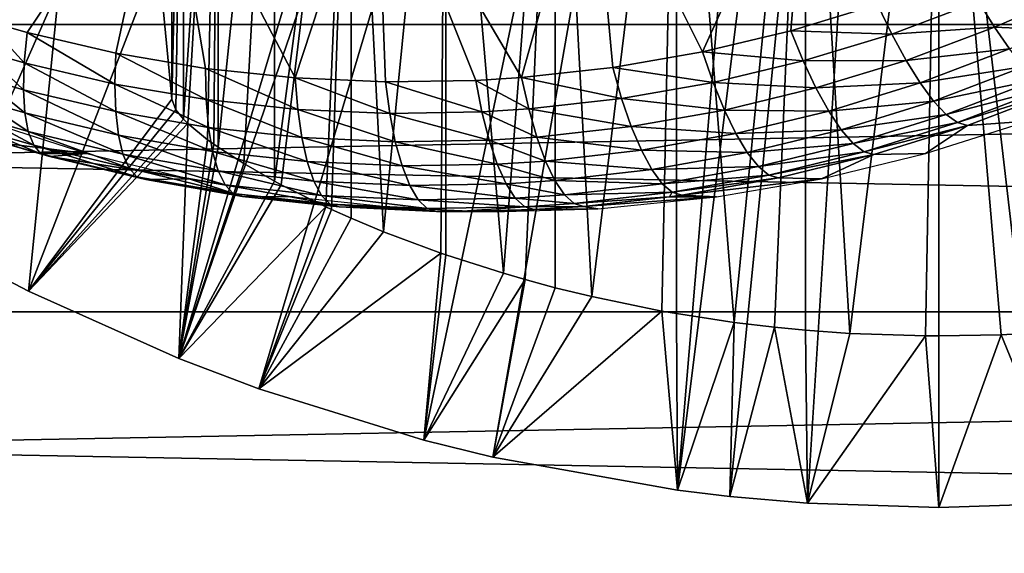
# Model space of a CAD drawing. Extents: x 0 to 750, y 0 to 1169.
# Drawn here: x 94 to 100, y 72 to 75 of the extents above; entities that cross this region are included whole.
import ezdxf

# ---------------------------------------------------------------- set-up
doc = ezdxf.new("R2010")
doc.units = 0
doc.header["$MEASUREMENT"] = 0
doc.layers.get('0').update_dxf_attribs({"linetype": 'CONTINUOUS'})

msp = doc.modelspace()

# ---------------------------------------------------------------- linework, layer by layer
for points in [[(91.187691, 75.186852, 0.052415), (91.014061, 75.325249, 0.052415), (98.374992, 86.435318, 0.052415)], [(98.374992, 86.435318, 0.052415), (91.899567, 74.656837, 0.052415), (91.187691, 75.186852, 0.052415)], [(98.374992, 86.435318, 0.052415), (92.455032, 74.283241, 0.052415), (91.899567, 74.656837, 0.052415)], [(98.888428, 86.195953, 0.052415), (92.455032, 74.283241, 0.052415), (98.374992, 86.435318, 0.052415)], [(98.888428, 86.195953, 0.052415), (92.63253, 74.17083, 0.052415), (92.455032, 74.283241, 0.052415)], [(93.38549, 73.729988, 0.052415), (92.63253, 74.17083, 0.052415), (98.888428, 86.195953, 0.052415)], [(98.888428, 86.195953, 0.052415), (93.947472, 73.437447, 0.052415), (93.38549, 73.729988, 0.052415)], [(98.888428, 86.195953, 0.052415), (94.947037, 72.9897, 0.052415), (93.947472, 73.437447, 0.052415)], [(99.435661, 86.049316, 0.052415), (94.947037, 72.9897, 0.052415), (98.888428, 86.195953, 0.052415)], [(99.435661, 86.049316, 0.052415), (95.477638, 72.788239, 0.052415), (94.947037, 72.9897, 0.052415)], [(96.575706, 72.447304, 0.052415), (95.477638, 72.788239, 0.052415), (99.435661, 86.049316, 0.052415)], [(99.435661, 86.049316, 0.052415), (97.03466, 72.334167, 0.052415), (96.575706, 72.447304, 0.052415)], [(99.435661, 86.049316, 0.052415), (98.262878, 72.113632, 0.052415), (97.03466, 72.334167, 0.052415)], [(99.999992, 85.999969, 0.052415), (98.262878, 72.113632, 0.052415), (99.435661, 86.049316, 0.052415)], [(100.5644, 86.049316, 0.052415), (101.563301, 72.091942, 0.052415), (99.999992, 85.999969, 0.052415)], [(99.999992, 85.999969, 0.052415), (98.61055, 72.07251, 0.052415), (98.262878, 72.113632, 0.052415)], [(99.12574, 72.028641, 0.052415), (98.61055, 72.07251, 0.052415), (99.999992, 85.999969, 0.052415)], [(99.999992, 85.999969, 0.052415), (99.999992, 71.999908, 0.052415), (99.12574, 72.028641, 0.052415)], [(99.999992, 85.999969, 0.052415), (101.563301, 72.091942, 0.052415), (100.874298, 72.028641, 0.052415)], [(99.999992, 85.999969, 0.052415), (100.874298, 72.028641, 0.052415), (99.999992, 71.999908, 0.052415)], [(93.38549, 73.729988, 0.052415), (94.21608, 79.027771, 49.605572), (93.771103, 79.208611, 49.604542)], [(93.38549, 73.729988, 0.052415), (94.497978, 78.921204, 49.606178), (94.21608, 79.027771, 49.605572)], [(93.947472, 73.437447, 0.052415), (94.497978, 78.921204, 49.606178), (93.38549, 73.729988, 0.052415)], [(93.947472, 73.437447, 0.052415), (94.900009, 74.71418, 14.65242), (94.497978, 78.921204, 49.606178)], [(94.900009, 77.020287, 34.452412), (94.497978, 78.921204, 49.606178), (94.900009, 74.71418, 14.65242)], [(94.97747, 77.999947, 13.76681), (94.900009, 77.999947, 14.65242), (94.900009, 74.71418, 14.65242)], [(94.900009, 74.71418, 14.65242), (94.926773, 74.642899, 14.13055), (94.97747, 77.999947, 13.76681)], [(94.900009, 77.999947, 14.65242), (94.900009, 77.999947, 34.452412), (94.900009, 74.71418, 14.65242)], [(94.900009, 74.71418, 14.65242), (94.900009, 77.999947, 34.452412), (94.900009, 77.020287, 34.452412)], [(94.97747, 77.999947, 13.76681), (94.926773, 74.642899, 14.13055), (94.977531, 74.580788, 13.76649)], [(94.97747, 77.999947, 13.76681), (94.977531, 74.580788, 13.76649), (95.207573, 77.999947, 12.90811)], [(95.207573, 77.999947, 12.90811), (94.977531, 74.580788, 13.76649), (95.00605, 74.552544, 13.61778)], [(95.207573, 77.999947, 12.90811), (95.00605, 74.552544, 13.61778), (95.13736, 74.444412, 13.11462)], [(95.13736, 74.444412, 13.11462), (95.178513, 74.414612, 12.99012), (95.207573, 77.999947, 12.90811)], [(95.207573, 77.999947, 12.90811), (95.178513, 74.414612, 12.99012), (95.207626, 74.394348, 12.90791)], [(95.207573, 77.999947, 12.90811), (95.207626, 74.394348, 12.90791), (95.58326, 77.999947, 12.10241)], [(95.58326, 77.999947, 12.10241), (95.207626, 74.394348, 12.90791), (95.378128, 74.285027, 12.49639)], [(95.58326, 77.999947, 12.10241), (95.378128, 74.285027, 12.49639), (95.583351, 74.168442, 12.10229)], [(95.58326, 77.999947, 12.10241), (95.583351, 74.168442, 12.10229), (96.093178, 77.999947, 11.3742)], [(96.093178, 77.999947, 11.3742), (95.583351, 74.168442, 12.10229), (95.626831, 74.145317, 12.02841)], [(96.093178, 77.999947, 11.3742), (95.626831, 74.145317, 12.02841), (95.92366, 73.998573, 11.58756)], [(95.92366, 73.998573, 11.58756), (95.962639, 73.980568, 11.53635), (96.093178, 77.999947, 11.3742)], [(96.093178, 77.999947, 11.3742), (95.962639, 73.980568, 11.53635), (96.093147, 73.922401, 11.37422)], [(96.093178, 77.999947, 11.3742), (96.093147, 73.922401, 11.37422), (96.307716, 73.832748, 11.13431)], [(96.093178, 77.999947, 11.3742), (96.307716, 73.832748, 11.13431), (96.721771, 77.999947, 10.74559)], [(96.721771, 77.999947, 10.74559), (96.307716, 73.832748, 11.13431), (96.688782, 73.690178, 10.77351)], [(96.721771, 77.999947, 10.74559), (96.688782, 73.690178, 10.77351), (96.72171, 73.678726, 10.74565)], [(97.104668, 73.556068, 10.45395), (96.721771, 77.999947, 10.74559), (96.72171, 73.678726, 10.74565)], [(97.104668, 73.556068, 10.45395), (97.449989, 77.999947, 10.23569), (96.721771, 77.999947, 10.74559)], [(97.249634, 73.514221, 10.35759), (97.449989, 77.999947, 10.23569), (97.104668, 73.556068, 10.45395)], [(97.249634, 73.514221, 10.35759), (97.449661, 73.460457, 10.23589), (97.449989, 77.999947, 10.23569)], [(97.449989, 77.999947, 10.23569), (97.449661, 73.460457, 10.23589), (97.693741, 73.400864, 10.10366)], [(97.449989, 77.999947, 10.23569), (97.693741, 73.400864, 10.10366), (98.255692, 77.999947, 9.859983)], [(98.255692, 77.999947, 9.859983), (97.693741, 73.400864, 10.10366), (98.157143, 73.305367, 9.897012)], [(98.255692, 77.999947, 9.859983), (98.157143, 73.305367, 9.897012), (98.255463, 73.287956, 9.860069)], [(98.638741, 73.229668, 9.737443), (98.255692, 77.999947, 9.859983), (98.255463, 73.287956, 9.860069)], [(98.638741, 73.229668, 9.737443), (99.114388, 77.999947, 9.629894), (98.255692, 77.999947, 9.859983)], [(98.906464, 73.197723, 9.671032), (99.114388, 77.999947, 9.629894), (98.638741, 73.229668, 9.737443)], [(98.906464, 73.197723, 9.671032), (99.114182, 73.177811, 9.629935), (99.114388, 77.999947, 9.629894)], [(99.114388, 77.999947, 9.629894), (99.114182, 73.177811, 9.629935), (99.407578, 73.15683, 9.586938)], [(99.114388, 77.999947, 9.629894), (99.407578, 73.15683, 9.586938), (99.999992, 77.999947, 9.552415)], [(99.999992, 77.999947, 9.552415), (99.407578, 73.15683, 9.586938), (99.910973, 73.140381, 9.55319)], [(99.999992, 77.999947, 9.552415), (99.910973, 73.140381, 9.55319), (100, 73.139908, 9.552415)], [(100, 73.139908, 9.552415), (100.415001, 73.148247, 9.569328), (99.999992, 77.999947, 9.552415)], [(99.999992, 77.999947, 9.552415), (100.415001, 73.148247, 9.569328), (100.564796, 73.155281, 9.583782)], [(99.999992, 77.999947, 9.552415), (100.564796, 73.155281, 9.583782), (100.885597, 77.999947, 9.629894)], [(37.524399, 75.210091, 65.584213), (139.259094, 75.210091, 92.843933), (139.387497, 77.062134, 92.364578)], [(37.524399, 75.210091, 65.584213), (139.387497, 77.062134, 92.364578), (37.652851, 77.062134, 65.104851)], [(43.003502, 77.062134, 45.13604), (144.738205, 77.062134, 72.395767), (144.866592, 75.210091, 71.916412)], [(43.003502, 77.062134, 45.13604), (144.866592, 75.210091, 71.916412), (43.13192, 75.210091, 44.656681)], [(93.477989, 76.571938, 84.141449), (93.663422, 75.234169, 83.584824), (94.853462, 76.514961, 84.649834)], [(98.428673, 75.028664, 84.872238), (99.13221, 76.571938, 85.656487), (97.686859, 76.514961, 85.409042)], [(99.016037, 75.167892, 85.022339), (99.13221, 76.571938, 85.656487), (98.428673, 75.028664, 84.872238)], [(99.016037, 75.167892, 85.022339), (99.593399, 75.342659, 85.168556), (99.13221, 76.571938, 85.656487)], [(94.853462, 76.514961, 84.649834), (93.663422, 75.234169, 83.584824), (93.937843, 75.15657, 83.662216)], [(94.853462, 76.514961, 84.649834), (93.937843, 75.15657, 83.662216), (94.528732, 75.018639, 83.827797)], [(94.528732, 75.018639, 83.827797), (95.123077, 74.918266, 83.992607), (94.853462, 76.514961, 84.649834)], [(94.853462, 76.514961, 84.649834), (95.123077, 74.918266, 83.992607), (95.720413, 74.854973, 84.156281)], [(94.853462, 76.514961, 84.649834), (95.720413, 74.854973, 84.156281), (96.258492, 76.495888, 85.07299)], [(96.258492, 76.495888, 85.07299), (95.720413, 74.854973, 84.156281), (96.320122, 74.828506, 84.318512)], [(97.226021, 74.858307, 84.559517), (97.686859, 76.514961, 85.409042), (96.258492, 76.495888, 85.07299)], [(97.226021, 74.858307, 84.559517), (96.258492, 76.495888, 85.07299), (96.921677, 74.838882, 84.479088)], [(96.258492, 76.495888, 85.07299), (96.320122, 74.828506, 84.318512), (96.921677, 74.838882, 84.479088)], [(97.831818, 74.925179, 84.718018), (97.686859, 76.514961, 85.409042), (97.226021, 74.858307, 84.559517)], [(98.428673, 75.028664, 84.872238), (97.686859, 76.514961, 85.409042), (97.831818, 74.925179, 84.718018)], [(99.687157, 75.146912, 85.067841), (100.264801, 75.362556, 85.212959), (99.593399, 75.342659, 85.168556)], [(99.687157, 75.146912, 85.067841), (100.369301, 75.192688, 85.082779), (100.264801, 75.362556, 85.212959)], [(100.369301, 75.192688, 85.082779), (100.659203, 75.317261, 85.155457), (100.264801, 75.362556, 85.212959)], [(99.016037, 75.167892, 85.022339), (99.687157, 75.146912, 85.067841), (99.593399, 75.342659, 85.168556)], [(100.369301, 75.192688, 85.082779), (100.7649, 75.174332, 84.997818), (100.659203, 75.317261, 85.155457)], [(93.639191, 75.035454, 83.452713), (93.918953, 74.955818, 83.531723), (93.663422, 75.234169, 83.584824)], [(93.663422, 75.234169, 83.584824), (93.918953, 74.955818, 83.531723), (93.937843, 75.15657, 83.662216)], [(37.481159, 73.300003, 65.745628), (139.259094, 75.210091, 92.843933), (37.524399, 75.210091, 65.584213)], [(37.481159, 73.300003, 65.745628), (139.215897, 73.300003, 93.005363), (139.259094, 75.210091, 92.843933)], [(43.13192, 75.210091, 44.656681), (144.866592, 75.210091, 71.916412), (144.909897, 73.300003, 71.75499)], [(43.13192, 75.210091, 44.656681), (144.909897, 73.300003, 71.75499), (43.17519, 73.300003, 44.495258)], [(98.428673, 75.028664, 84.872238), (99.098473, 74.967499, 84.918961), (99.016037, 75.167892, 85.022339)], [(99.098473, 74.967499, 84.918961), (99.687157, 75.146912, 85.067841), (99.016037, 75.167892, 85.022339)], [(99.78196, 74.971909, 84.935089), (100.369301, 75.192688, 85.082779), (99.687157, 75.146912, 85.067841)], [(99.78196, 74.971909, 84.935089), (100.471001, 75.047249, 84.923889), (100.369301, 75.192688, 85.082779)], [(100.471001, 75.047249, 84.923889), (100.7649, 75.174332, 84.997818), (100.369301, 75.192688, 85.082779)], [(93.918953, 74.955818, 83.531723), (94.521461, 74.813957, 83.700722), (93.937843, 75.15657, 83.662216)], [(93.937843, 75.15657, 83.662216), (94.521461, 74.813957, 83.700722), (94.528732, 75.018639, 83.827797)], [(99.098473, 74.967499, 84.918961), (99.78196, 74.971909, 84.935089), (99.687157, 75.146912, 85.067841)], [(93.629356, 74.857712, 83.291946), (93.91394, 74.776169, 83.372261), (93.639191, 75.035454, 83.452713)], [(93.639191, 75.035454, 83.452713), (93.91394, 74.776169, 83.372261), (93.918953, 74.955818, 83.531723)], [(99.87545, 74.822067, 84.773689), (100.471001, 75.047249, 84.923889), (99.78196, 74.971909, 84.935089)], [(99.87545, 74.822067, 84.773689), (100.567299, 74.930069, 84.740311), (100.471001, 75.047249, 84.923889)], [(94.521461, 74.813957, 83.700722), (95.12764, 74.710854, 83.868927), (94.528732, 75.018639, 83.827797)], [(94.528732, 75.018639, 83.827797), (95.12764, 74.710854, 83.868927), (95.123077, 74.918266, 83.992607)], [(97.831818, 74.925179, 84.718018), (98.499451, 74.824333, 84.766052), (98.428673, 75.028664, 84.872238)], [(98.499451, 74.824333, 84.766052), (99.098473, 74.967499, 84.918961), (98.428673, 75.028664, 84.872238)], [(98.499451, 74.824333, 84.766052), (99.183289, 74.788094, 84.783569), (99.098473, 74.967499, 84.918961)], [(99.183289, 74.788094, 84.783569), (99.78196, 74.971909, 84.935089), (99.098473, 74.967499, 84.918961)], [(99.183289, 74.788094, 84.783569), (99.87545, 74.822067, 84.773689), (99.78196, 74.971909, 84.935089)], [(93.91394, 74.776169, 83.372261), (94.526833, 74.630981, 83.544083), (93.918953, 74.955818, 83.531723)], [(93.918953, 74.955818, 83.531723), (94.526833, 74.630981, 83.544083), (94.521461, 74.813957, 83.700722)], [(95.12764, 74.710854, 83.868927), (95.736923, 74.64576, 84.03595), (95.123077, 74.918266, 83.992607)], [(95.123077, 74.918266, 83.992607), (95.736923, 74.64576, 84.03595), (95.720413, 74.854973, 84.156281)], [(97.226021, 74.858307, 84.559517), (97.890732, 74.718002, 84.608879), (97.831818, 74.925179, 84.718018)], [(97.890732, 74.718002, 84.608879), (98.499451, 74.824333, 84.766052), (97.831818, 74.925179, 84.718018)], [(99.965157, 74.701309, 84.587738), (100.567299, 74.930069, 84.740311), (99.87545, 74.822067, 84.773689)], [(99.965157, 74.701309, 84.587738), (100.655701, 74.84388, 84.536652), (100.567299, 74.930069, 84.740311)], [(93.634216, 74.705597, 83.106644), (93.922913, 74.622391, 83.187943), (93.629356, 74.857712, 83.291946)], [(93.629356, 74.857712, 83.291946), (93.922913, 74.622391, 83.187943), (93.91394, 74.776169, 83.372261)], [(95.736923, 74.64576, 84.03595), (96.34864, 74.618584, 84.201469), (95.720413, 74.854973, 84.156281)], [(95.720413, 74.854973, 84.156281), (96.34864, 74.618584, 84.201469), (96.320122, 74.828506, 84.318512)], [(96.320122, 74.828506, 84.318512), (96.962303, 74.629311, 84.365257), (96.921677, 74.838882, 84.479088)], [(96.921677, 74.838882, 84.479088), (97.272781, 74.649208, 84.447281), (97.226021, 74.858307, 84.559517)], [(96.962303, 74.629311, 84.365257), (97.272781, 74.649208, 84.447281), (96.921677, 74.838882, 84.479088)], [(97.272781, 74.649208, 84.447281), (97.890732, 74.718002, 84.608879), (97.226021, 74.858307, 84.559517)], [(100.048897, 74.612381, 84.381973), (100.655701, 74.84388, 84.536652), (99.965157, 74.701309, 84.587738)], [(100.048897, 74.612381, 84.381973), (100.734001, 74.79084, 84.318062), (100.655701, 74.84388, 84.536652)], [(93.922913, 74.622391, 83.187943), (94.544678, 74.47422, 83.361923), (93.91394, 74.776169, 83.372261)], [(93.91394, 74.776169, 83.372261), (94.544678, 74.47422, 83.361923), (94.526833, 74.630981, 83.544083)], [(94.526833, 74.630981, 83.544083), (95.143532, 74.525238, 83.715141), (94.521461, 74.813957, 83.700722)], [(94.521461, 74.813957, 83.700722), (95.143532, 74.525238, 83.715141), (95.12764, 74.710854, 83.868927)], [(96.34864, 74.618584, 84.201469), (96.962303, 74.629311, 84.365257), (96.320122, 74.828506, 84.318512)], [(97.890732, 74.718002, 84.608879), (98.573982, 74.641586, 84.627937), (98.499451, 74.824333, 84.766052)], [(98.573982, 74.641586, 84.627937), (99.183289, 74.788094, 84.783569), (98.499451, 74.824333, 84.766052)], [(98.573982, 74.641586, 84.627937), (99.268288, 74.634552, 84.619637), (99.183289, 74.788094, 84.783569)], [(99.268288, 74.634552, 84.619637), (99.87545, 74.822067, 84.773689), (99.183289, 74.788094, 84.783569)], [(99.268288, 74.634552, 84.619637), (99.965157, 74.701309, 84.587738), (99.87545, 74.822067, 84.773689)], [(100.124397, 74.557899, 84.161621), (100.734001, 74.79084, 84.318062), (100.048897, 74.612381, 84.381973)], [(100.124397, 74.557899, 84.161621), (100.800301, 74.772476, 84.090042), (100.734001, 74.79084, 84.318062)], [(100.190002, 74.53907, 83.932289), (100.800301, 74.772476, 84.090042), (100.124397, 74.557899, 84.161621)], [(100.593002, 74.567436, 82.749336), (100.800301, 74.772476, 84.090042), (100.190002, 74.53907, 83.932289)], [(93.653618, 74.582932, 82.90152), (93.945648, 74.498413, 82.983467), (93.634216, 74.705597, 83.106644)], [(93.634216, 74.705597, 83.106644), (93.945648, 74.498413, 82.983467), (93.922913, 74.622391, 83.187943)], [(94.926773, 74.642899, 14.13055), (94.900009, 74.71418, 14.65242), (93.947472, 73.437447, 0.052415)], [(95.143532, 74.525238, 83.715141), (95.76342, 74.458603, 83.885017), (95.12764, 74.710854, 83.868927)], [(95.12764, 74.710854, 83.868927), (95.76342, 74.458603, 83.885017), (95.736923, 74.64576, 84.03595)], [(97.272781, 74.649208, 84.447281), (97.95475, 74.532631, 84.467987), (97.890732, 74.718002, 84.608879)], [(97.95475, 74.532631, 84.467987), (98.573982, 74.641586, 84.627937), (97.890732, 74.718002, 84.608879)], [(93.947472, 73.437447, 0.052415), (94.977531, 74.580788, 13.76649), (94.926773, 74.642899, 14.13055)], [(95.76342, 74.458603, 83.885017), (96.385841, 74.430817, 84.053398), (95.736923, 74.64576, 84.03595)], [(95.736923, 74.64576, 84.03595), (96.385841, 74.430817, 84.053398), (96.34864, 74.618584, 84.201469)], [(96.962303, 74.629311, 84.365257), (97.326073, 74.462181, 84.303528), (97.272781, 74.649208, 84.447281)], [(97.326073, 74.462181, 84.303528), (97.95475, 74.532631, 84.467987), (97.272781, 74.649208, 84.447281)], [(97.95475, 74.532631, 84.467987), (98.650368, 74.485062, 84.461479), (98.573982, 74.641586, 84.627937)], [(98.650368, 74.485062, 84.461479), (99.268288, 74.634552, 84.619637), (98.573982, 74.641586, 84.627937)], [(99.351349, 74.510689, 84.431374), (99.965157, 74.701309, 84.587738), (99.268288, 74.634552, 84.619637)], [(99.351349, 74.510689, 84.431374), (100.048897, 74.612381, 84.381973), (99.965157, 74.701309, 84.587738)], [(93.687088, 74.492813, 82.681831), (93.981529, 74.407219, 82.764107), (93.653618, 74.582932, 82.90152)], [(93.653618, 74.582932, 82.90152), (93.981529, 74.407219, 82.764107), (93.945648, 74.498413, 82.983467)], [(93.945648, 74.498413, 82.983467), (94.57457, 74.347847, 83.158951), (93.922913, 74.622391, 83.187943)], [(93.922913, 74.622391, 83.187943), (94.57457, 74.347847, 83.158951), (94.544678, 74.47422, 83.361923)], [(93.947472, 73.437447, 0.052415), (95.00605, 74.552544, 13.61778), (94.977531, 74.580788, 13.76649)], [(94.544678, 74.47422, 83.361923), (95.170349, 74.366447, 83.535217), (94.526833, 74.630981, 83.544083)], [(94.526833, 74.630981, 83.544083), (95.170349, 74.366447, 83.535217), (95.143532, 74.525238, 83.715141)], [(96.34864, 74.618584, 84.201469), (97.010201, 74.441788, 84.22007), (96.962303, 74.629311, 84.365257)], [(96.385841, 74.430817, 84.053398), (97.010201, 74.441788, 84.22007), (96.34864, 74.618584, 84.201469)], [(97.010201, 74.441788, 84.22007), (97.326073, 74.462181, 84.303528), (96.962303, 74.629311, 84.365257)], [(98.650368, 74.485062, 84.461479), (99.351349, 74.510689, 84.431374), (99.268288, 74.634552, 84.619637)], [(99.43029, 74.419739, 84.223587), (100.048897, 74.612381, 84.381973), (99.351349, 74.510689, 84.431374)], [(99.43029, 74.419739, 84.223587), (100.124397, 74.557899, 84.161621), (100.048897, 74.612381, 84.381973)], [(94.33374, 74.352257, 81.101448), (93.792381, 74.418427, 82.221443), (93.664879, 74.568031, 80.892868)], [(94.947037, 72.9897, 0.052415), (95.00605, 74.552544, 13.61778), (93.947472, 73.437447, 0.052415)], [(94.947037, 72.9897, 0.052415), (95.13736, 74.444412, 13.11462), (95.00605, 74.552544, 13.61778)], [(95.170349, 74.366447, 83.535217), (95.79921, 74.298378, 83.70742), (95.143532, 74.525238, 83.715141)], [(95.143532, 74.525238, 83.715141), (95.79921, 74.298378, 83.70742), (95.76342, 74.458603, 83.885017)], [(97.326073, 74.462181, 84.303528), (98.022217, 74.37384, 84.298988), (97.95475, 74.532631, 84.467987)], [(98.022217, 74.37384, 84.298988), (98.650368, 74.485062, 84.461479), (97.95475, 74.532631, 84.467987)], [(98.72654, 74.358818, 84.27095), (99.351349, 74.510689, 84.431374), (98.650368, 74.485062, 84.461479)], [(98.72654, 74.358818, 84.27095), (99.43029, 74.419739, 84.223587), (99.351349, 74.510689, 84.431374)], [(99.503098, 74.364067, 84.001633), (100.124397, 74.557899, 84.161621), (99.43029, 74.419739, 84.223587)], [(99.503098, 74.364067, 84.001633), (100.190002, 74.53907, 83.932289), (100.124397, 74.557899, 84.161621)], [(99.567917, 74.344872, 83.771172), (100.190002, 74.53907, 83.932289), (99.503098, 74.364067, 84.001633)], [(99.911148, 74.352257, 82.595909), (100.190002, 74.53907, 83.932289), (99.567917, 74.344872, 83.771172)], [(100.593002, 74.567436, 82.749336), (100.190002, 74.53907, 83.932289), (99.911148, 74.352257, 82.595909)], [(93.733727, 74.4375, 82.453194), (94.029694, 74.351433, 82.535477), (93.687088, 74.492813, 82.681831)], [(93.687088, 74.492813, 82.681831), (94.029694, 74.351433, 82.535477), (93.981529, 74.407219, 82.764107)], [(93.981529, 74.407219, 82.764107), (94.615669, 74.25499, 82.940392), (93.945648, 74.498413, 82.983467)], [(93.945648, 74.498413, 82.983467), (94.615669, 74.25499, 82.940392), (94.57457, 74.347847, 83.158951)], [(94.57457, 74.347847, 83.158951), (95.207359, 74.238297, 83.333847), (94.544678, 74.47422, 83.361923)], [(94.544678, 74.47422, 83.361923), (95.207359, 74.238297, 83.333847), (95.170349, 74.366447, 83.535217)], [(94.947037, 72.9897, 0.052415), (95.178513, 74.414612, 12.99012), (95.13736, 74.444412, 13.11462)], [(95.79921, 74.298378, 83.70742), (96.430656, 74.270012, 83.878189), (95.76342, 74.458603, 83.885017)], [(95.76342, 74.458603, 83.885017), (96.430656, 74.270012, 83.878189), (96.385841, 74.430817, 84.053398)], [(96.385841, 74.430817, 84.053398), (97.064079, 74.281219, 84.047287), (97.010201, 74.441788, 84.22007)], [(97.010201, 74.441788, 84.22007), (97.384506, 74.301964, 84.132004), (97.326073, 74.462181, 84.303528)], [(97.064079, 74.281219, 84.047287), (97.384506, 74.301964, 84.132004), (97.010201, 74.441788, 84.22007)], [(97.384506, 74.301964, 84.132004), (98.022217, 74.37384, 84.298988), (97.326073, 74.462181, 84.303528)], [(98.022217, 74.37384, 84.298988), (98.72654, 74.358818, 84.27095), (98.650368, 74.485062, 84.461479)], [(93.792381, 74.418427, 82.221443), (94.016968, 74.352257, 82.283569), (93.733727, 74.4375, 82.453194)], [(93.733727, 74.4375, 82.453194), (94.016968, 74.352257, 82.283569), (94.029694, 74.351433, 82.535477)], [(94.33374, 74.352257, 81.101448), (94.016968, 74.352257, 82.283569), (93.792381, 74.418427, 82.221443)], [(94.029694, 74.351433, 82.535477), (94.666962, 74.19825, 82.711899), (93.981529, 74.407219, 82.764107)], [(93.981529, 74.407219, 82.764107), (94.666962, 74.19825, 82.711899), (94.615669, 74.25499, 82.940392)], [(95.207626, 74.394348, 12.90791), (95.178513, 74.414612, 12.99012), (94.947037, 72.9897, 0.052415)], [(94.947037, 72.9897, 0.052415), (95.378128, 74.285027, 12.49639), (95.207626, 74.394348, 12.90791)], [(96.430656, 74.270012, 83.878189), (97.064079, 74.281219, 84.047287), (96.385841, 74.430817, 84.053398)], [(98.800629, 74.266083, 84.061272), (99.43029, 74.419739, 84.223587), (98.72654, 74.358818, 84.27095)], [(98.800629, 74.266083, 84.061272), (99.503098, 74.364067, 84.001633), (99.43029, 74.419739, 84.223587)], [(94.088882, 74.332359, 82.303452), (94.016968, 74.352257, 82.283569), (94.33374, 74.352257, 81.101448)], [(94.016968, 74.352257, 82.283569), (94.088882, 74.332359, 82.303452), (94.029694, 74.351433, 82.535477)], [(94.088882, 74.332359, 82.303452), (94.727127, 74.178932, 82.479362), (94.029694, 74.351433, 82.535477)], [(94.029694, 74.351433, 82.535477), (94.727127, 74.178932, 82.479362), (94.666962, 74.19825, 82.711899)], [(94.088882, 74.332359, 82.303452), (94.33374, 74.352257, 81.101448), (95.016243, 74.183937, 81.304192)], [(95.016243, 74.183937, 81.304192), (94.727127, 74.178932, 82.479362), (94.088882, 74.332359, 82.303452)], [(94.615669, 74.25499, 82.940392), (95.253647, 74.144241, 83.116241), (94.57457, 74.347847, 83.158951)], [(94.57457, 74.347847, 83.158951), (95.253647, 74.144241, 83.116241), (95.207359, 74.238297, 83.333847)], [(95.207359, 74.238297, 83.333847), (95.843369, 74.169159, 83.507767), (95.170349, 74.366447, 83.535217)], [(95.170349, 74.366447, 83.535217), (95.843369, 74.169159, 83.507767), (95.79921, 74.298378, 83.70742)], [(97.384506, 74.301964, 84.132004), (98.091454, 74.245934, 84.106262), (98.022217, 74.37384, 84.298988)], [(98.091454, 74.245934, 84.106262), (98.72654, 74.358818, 84.27095), (98.022217, 74.37384, 84.298988)], [(98.091454, 74.245934, 84.106262), (98.800629, 74.266083, 84.061272), (98.72654, 74.358818, 84.27095)], [(98.870689, 74.20945, 83.837852), (99.503098, 74.364067, 84.001633), (98.800629, 74.266083, 84.061272)], [(98.870689, 74.20945, 83.837852), (99.567917, 74.344872, 83.771172), (99.503098, 74.364067, 84.001633)], [(98.934891, 74.19014, 83.606461), (99.567917, 74.344872, 83.771172), (98.870689, 74.20945, 83.837852)], [(99.219109, 74.184059, 82.430344), (99.567917, 74.344872, 83.771172), (98.934891, 74.19014, 83.606461)], [(99.911148, 74.352257, 82.595909), (99.567917, 74.344872, 83.771172), (99.219109, 74.184059, 82.430344)], [(94.666962, 74.19825, 82.711899), (95.307983, 74.086792, 82.888039), (94.615669, 74.25499, 82.940392)], [(94.615669, 74.25499, 82.940392), (95.307983, 74.086792, 82.888039), (95.253647, 74.144241, 83.116241)], [(95.583351, 74.168442, 12.10229), (95.378128, 74.285027, 12.49639), (94.947037, 72.9897, 0.052415)], [(95.843369, 74.169159, 83.507767), (96.48201, 74.140312, 83.680367), (95.79921, 74.298378, 83.70742)], [(95.79921, 74.298378, 83.70742), (96.48201, 74.140312, 83.680367), (96.430656, 74.270012, 83.878189)], [(96.430656, 74.270012, 83.878189), (97.122551, 74.151749, 83.85141), (97.064079, 74.281219, 84.047287)], [(96.48201, 74.140312, 83.680367), (97.122551, 74.151749, 83.85141), (96.430656, 74.270012, 83.878189)], [(97.064079, 74.281219, 84.047287), (97.446587, 74.172852, 83.937149), (97.384506, 74.301964, 84.132004)], [(97.122551, 74.151749, 83.85141), (97.446587, 74.172852, 83.937149), (97.064079, 74.281219, 84.047287)], [(97.446587, 74.172852, 83.937149), (98.091454, 74.245934, 84.106262), (97.384506, 74.301964, 84.132004)], [(97.446587, 74.172852, 83.937149), (98.160591, 74.151993, 83.894814), (98.091454, 74.245934, 84.106262)], [(98.160591, 74.151993, 83.894814), (98.800629, 74.266083, 84.061272), (98.091454, 74.245934, 84.106262)], [(98.160591, 74.151993, 83.894814), (98.870689, 74.20945, 83.837852), (98.800629, 74.266083, 84.061272)], [(94.727127, 74.178932, 82.479362), (95.36898, 74.067352, 82.655159), (94.666962, 74.19825, 82.711899)], [(94.666962, 74.19825, 82.711899), (95.36898, 74.067352, 82.655159), (95.307983, 74.086792, 82.888039)], [(95.016243, 74.183937, 81.304192), (95.36898, 74.067352, 82.655159), (94.727127, 74.178932, 82.479362)], [(95.707603, 74.063538, 81.502007), (95.36898, 74.067352, 82.655159), (95.016243, 74.183937, 81.304192)], [(95.253647, 74.144241, 83.116241), (95.894783, 74.074387, 83.291252), (95.207359, 74.238297, 83.333847)], [(95.207359, 74.238297, 83.333847), (95.894783, 74.074387, 83.291252), (95.843369, 74.169159, 83.507767)], [(98.227859, 74.094528, 83.670113), (98.870689, 74.20945, 83.837852), (98.160591, 74.151993, 83.894814)], [(98.227859, 74.094528, 83.670113), (98.934891, 74.19014, 83.606461), (98.870689, 74.20945, 83.837852)], [(98.291519, 74.075104, 83.437981), (98.934891, 74.19014, 83.606461), (98.227859, 74.094528, 83.670113)], [(99.219109, 74.184059, 82.430344), (98.934891, 74.19014, 83.606461), (98.291519, 74.075104, 83.437981)], [(98.291519, 74.075104, 83.437981), (98.521049, 74.063538, 82.255882), (99.219109, 74.184059, 82.430344)], [(94.947037, 72.9897, 0.052415), (95.626831, 74.145317, 12.02841), (95.583351, 74.168442, 12.10229)], [(94.947037, 72.9897, 0.052415), (95.92366, 73.998573, 11.58756), (95.626831, 74.145317, 12.02841)], [(95.307983, 74.086792, 82.888039), (95.952087, 74.016571, 83.063507), (95.253647, 74.144241, 83.116241)], [(95.253647, 74.144241, 83.116241), (95.952087, 74.016571, 83.063507), (95.894783, 74.074387, 83.291252)], [(95.894783, 74.074387, 83.291252), (96.538483, 74.045303, 83.465103), (95.843369, 74.169159, 83.507767)], [(95.843369, 74.169159, 83.507767), (96.538483, 74.045303, 83.465103), (96.48201, 74.140312, 83.680367)], [(96.48201, 74.140312, 83.680367), (97.18409, 74.05674, 83.63755), (97.122551, 74.151749, 83.85141)], [(96.538483, 74.045303, 83.465103), (97.18409, 74.05674, 83.63755), (96.48201, 74.140312, 83.680367)], [(97.122551, 74.151749, 83.85141), (97.510674, 74.078079, 83.72406), (97.446587, 74.172852, 83.937149)], [(97.18409, 74.05674, 83.63755), (97.510674, 74.078079, 83.72406), (97.122551, 74.151749, 83.85141)], [(97.510674, 74.078079, 83.72406), (98.160591, 74.151993, 83.894814), (97.446587, 74.172852, 83.937149)], [(97.510674, 74.078079, 83.72406), (98.227859, 74.094528, 83.670113), (98.160591, 74.151993, 83.894814)], [(95.36898, 74.067352, 82.655159), (96.013779, 73.997017, 82.830452), (95.307983, 74.086792, 82.888039)], [(95.307983, 74.086792, 82.888039), (96.013779, 73.997017, 82.830452), (95.952087, 74.016571, 83.063507)], [(95.707603, 74.063538, 81.502007), (96.013779, 73.997017, 82.830452), (95.36898, 74.067352, 82.655159)], [(96.40741, 73.990936, 81.696449), (96.013779, 73.997017, 82.830452), (95.707603, 74.063538, 81.502007)], [(95.952087, 74.016571, 83.063507), (96.598679, 73.987129, 83.237991), (95.894783, 74.074387, 83.291252)], [(95.894783, 74.074387, 83.291252), (96.598679, 73.987129, 83.237991), (96.538483, 74.045303, 83.465103)], [(96.538483, 74.045303, 83.465103), (97.247124, 73.99881, 83.411247), (97.18409, 74.05674, 83.63755)], [(97.18409, 74.05674, 83.63755), (97.575127, 74.020271, 83.498253), (97.510674, 74.078079, 83.72406)], [(97.247124, 73.99881, 83.411247), (97.575127, 74.020271, 83.498253), (97.18409, 74.05674, 83.63755)], [(97.575127, 74.020271, 83.498253), (98.227859, 74.094528, 83.670113), (97.510674, 74.078079, 83.72406)], [(97.575127, 74.020271, 83.498253), (98.210068, 74.063538, 83.416557), (98.227859, 74.094528, 83.670113)], [(97.638252, 74.000717, 83.265587), (98.210068, 74.063538, 83.416557), (97.575127, 74.020271, 83.498253)], [(98.521049, 74.063538, 82.255882), (98.210068, 74.063538, 83.416557), (97.638252, 74.000717, 83.265587)], [(98.521049, 74.063538, 82.255882), (97.638252, 74.000717, 83.265587), (97.73365, 73.985458, 82.052307)], [(98.210068, 74.063538, 83.416557), (98.291519, 74.075104, 83.437981), (98.227859, 74.094528, 83.670113)], [(98.291519, 74.075104, 83.437981), (98.210068, 74.063538, 83.416557), (98.521049, 74.063538, 82.255882)], [(95.477638, 72.788239, 0.052415), (95.92366, 73.998573, 11.58756), (94.947037, 72.9897, 0.052415)], [(95.477638, 72.788239, 0.052415), (95.962639, 73.980568, 11.53635), (95.92366, 73.998573, 11.58756)], [(96.013779, 73.997017, 82.830452), (96.661003, 73.967697, 83.004951), (95.952087, 74.016571, 83.063507)], [(95.952087, 74.016571, 83.063507), (96.661003, 73.967697, 83.004951), (96.598679, 73.987129, 83.237991)], [(96.40741, 73.990936, 81.696449), (96.661003, 73.967697, 83.004951), (96.013779, 73.997017, 82.830452)], [(96.937691, 73.96817, 81.840599), (96.661003, 73.967697, 83.004951), (96.40741, 73.990936, 81.696449)], [(96.598679, 73.987129, 83.237991), (97.247124, 73.99881, 83.411247), (96.538483, 74.045303, 83.465103)], [(96.598679, 73.987129, 83.237991), (96.802437, 73.966743, 83.042892), (97.247124, 73.99881, 83.411247)], [(96.661003, 73.967697, 83.004951), (96.802437, 73.966743, 83.042892), (96.598679, 73.987129, 83.237991)], [(96.802437, 73.966743, 83.042892), (97.310013, 73.979263, 83.178421), (97.247124, 73.99881, 83.411247)], [(97.73365, 73.985458, 82.052307), (97.310013, 73.979263, 83.178421), (97.112061, 73.966743, 81.887459)], [(97.247124, 73.99881, 83.411247), (97.638252, 74.000717, 83.265587), (97.575127, 74.020271, 83.498253)], [(97.310013, 73.979263, 83.178421), (97.638252, 74.000717, 83.265587), (97.247124, 73.99881, 83.411247)], [(97.73365, 73.985458, 82.052307), (97.638252, 74.000717, 83.265587), (97.310013, 73.979263, 83.178421)], [(96.093147, 73.922401, 11.37422), (95.962639, 73.980568, 11.53635), (95.477638, 72.788239, 0.052415)], [(95.477638, 72.788239, 0.052415), (96.307716, 73.832748, 11.13431), (96.093147, 73.922401, 11.37422)], [(96.937691, 73.96817, 81.840599), (96.802437, 73.966743, 83.042892), (96.661003, 73.967697, 83.004951)], [(97.112061, 73.966743, 81.887459), (97.310013, 73.979263, 83.178421), (96.802437, 73.966743, 83.042892)], [(97.112061, 73.966743, 81.887459), (96.802437, 73.966743, 83.042892), (96.937691, 73.96817, 81.840599)], [(95.477638, 72.788239, 0.052415), (96.688782, 73.690178, 10.77351), (96.307716, 73.832748, 11.13431)], [(96.575706, 72.447304, 0.052415), (96.688782, 73.690178, 10.77351), (95.477638, 72.788239, 0.052415)], [(96.72171, 73.678726, 10.74565), (96.688782, 73.690178, 10.77351), (96.575706, 72.447304, 0.052415)], [(96.575706, 72.447304, 0.052415), (97.104668, 73.556068, 10.45395), (96.72171, 73.678726, 10.74565)], [(96.575706, 72.447304, 0.052415), (97.249634, 73.514221, 10.35759), (97.104668, 73.556068, 10.45395)], [(97.03466, 72.334167, 0.052415), (97.249634, 73.514221, 10.35759), (96.575706, 72.447304, 0.052415)], [(97.03466, 72.334167, 0.052415), (97.449661, 73.460457, 10.23589), (97.249634, 73.514221, 10.35759)], [(97.693741, 73.400864, 10.10366), (97.449661, 73.460457, 10.23589), (97.03466, 72.334167, 0.052415)], [(97.03466, 72.334167, 0.052415), (98.157143, 73.305367, 9.897012), (97.693741, 73.400864, 10.10366)], [(37.524399, 71.389793, 65.584213), (139.215897, 73.300003, 93.005363), (37.481159, 73.300003, 65.745628)], [(37.524399, 71.389793, 65.584213), (139.259094, 71.389793, 92.843933), (139.215897, 73.300003, 93.005363)], [(43.17519, 73.300003, 44.495258), (144.866592, 71.389793, 71.916412), (43.13192, 71.389793, 44.656681)], [(43.17519, 73.300003, 44.495258), (144.909897, 73.300003, 71.75499), (144.866592, 71.389793, 71.916412)], [(98.262878, 72.113632, 0.052415), (98.157143, 73.305367, 9.897012), (97.03466, 72.334167, 0.052415)], [(98.262878, 72.113632, 0.052415), (98.255463, 73.287956, 9.860069), (98.157143, 73.305367, 9.897012)], [(98.262878, 72.113632, 0.052415), (98.638741, 73.229668, 9.737443), (98.255463, 73.287956, 9.860069)], [(98.61055, 72.07251, 0.052415), (98.638741, 73.229668, 9.737443), (98.262878, 72.113632, 0.052415)], [(98.61055, 72.07251, 0.052415), (98.906464, 73.197723, 9.671032), (98.638741, 73.229668, 9.737443)], [(99.12574, 72.028641, 0.052415), (98.906464, 73.197723, 9.671032), (98.61055, 72.07251, 0.052415)], [(99.12574, 72.028641, 0.052415), (99.114182, 73.177811, 9.629935), (98.906464, 73.197723, 9.671032)], [(99.407578, 73.15683, 9.586938), (99.114182, 73.177811, 9.629935), (99.12574, 72.028641, 0.052415)], [(99.12574, 72.028641, 0.052415), (99.910973, 73.140381, 9.55319), (99.407578, 73.15683, 9.586938)], [(99.999992, 71.999908, 0.052415), (99.910973, 73.140381, 9.55319), (99.12574, 72.028641, 0.052415)], [(99.999992, 71.999908, 0.052415), (100, 73.139908, 9.552415), (99.910973, 73.140381, 9.55319)], [(100.874298, 72.028641, 0.052415), (100.415001, 73.148247, 9.569328), (99.999992, 71.999908, 0.052415)], [(99.999992, 71.999908, 0.052415), (100.415001, 73.148247, 9.569328), (100, 73.139908, 9.552415)], [(100.874298, 72.028641, 0.052415), (100.564796, 73.155281, 9.583782), (100.415001, 73.148247, 9.569328)]]:
    msp.add_3dface(points)

doc.saveas('drawing.dxf')
